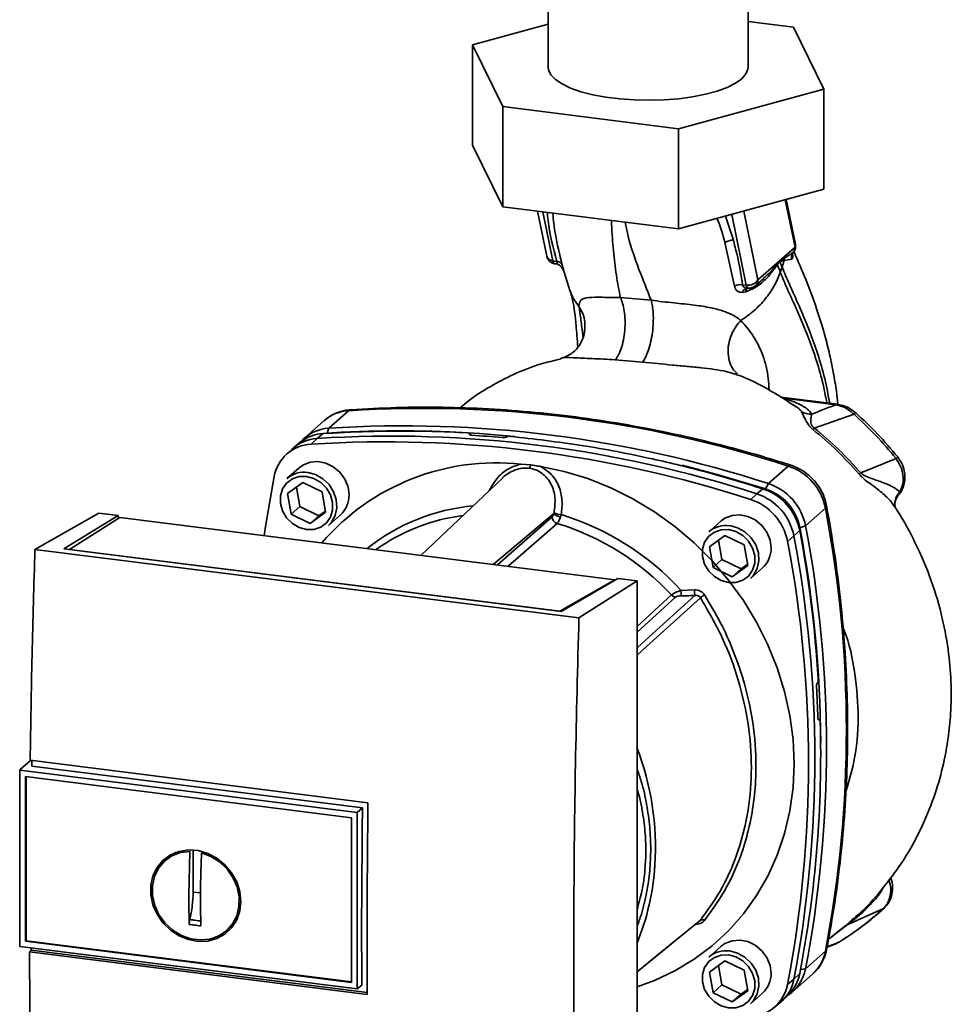
# Paper-space layout 'Blatt1' of a CAD drawing. Units: millimetres. Extents: x 0 to 6300, y 0 to 4455.
# Drawn here: x 4859 to 5008, y 2224 to 2382 of the extents above; entities that cross this region are included whole.
import ezdxf

# ---------------------------------------------------------------- set-up
doc = ezdxf.new("R2010")
doc.units = ezdxf.units.MM

psp = doc.layouts.new('Blatt1')

# ---------------------------------------------------------------- linework, layer by layer
at = {"color": 7, "linetype": 'Continuous', "lineweight": 35, "ltscale": 15}
for p, q in [((4943.59, 2387.43), (4943.59, 2374.23)), ((4975.59, 2374.23), (4975.59, 2387.43)), ((4931.5, 2377.77), (4943.59, 2381.07)), ((4975.59, 2381.48), (4982.82, 2380.57)), ((4982.82, 2380.57), (4987.67, 2370.69)), ((4936.35, 2367.89), (4931.5, 2377.77)), ((4931.5, 2377.77), (4931.5, 2361.74)), ((4987.67, 2370.69), (4964.43, 2364.36)), ((4987.67, 2370.69), (4987.67, 2354.67)), ((4964.43, 2364.36), (4936.35, 2367.89)), ((4936.35, 2367.89), (4936.35, 2351.87)), ((4964.43, 2364.36), (4964.43, 2348.33)), ((4936.35, 2351.87), (4931.5, 2361.74)), ((4987.67, 2354.67), (4964.43, 2348.33)), ((4981.51, 2352.99), (4983.08, 2345.41)), ((4983.14, 2345.9), (4981.67, 2353.03)), ((4964.43, 2348.33), (4936.35, 2351.87)), ((4941.92, 2351.16), (4943.41, 2343.96)), ((4942.76, 2351.06), (4944.38, 2343.24)), ((4972.96, 2350.65), (4975.29, 2339.35)), ((4977.15, 2340.19), (4974.88, 2351.18)), ((4973.22, 2346.53), (4971.96, 2350.38)), ((4971.88, 2346.16), (4973.4, 2339.2)), ((4983.08, 2345.41), (4977.15, 2340.19)), ((4982.88, 2344.72), (4982.83, 2344.65)), ((4944.38, 2343.24), (4944.98, 2343.15)), ((4944.66, 2342.78), (4944.83, 2342.75)), ((4980.26, 2342.63), (4980.68, 2343.08)), ((4980.68, 2343.2), (4981.38, 2343.67)), ((4980.68, 2343.2), (4980.68, 2343.08)), ((4981.38, 2343.67), (4981.32, 2343.28)), ((4981.32, 2343.28), (4982.54, 2343.49)), ((4945.82, 2342.15), (4945.9, 2342.02)), ((4945.92, 2341.96), (4945.9, 2342.02)), ((4945.92, 2341.96), (4946, 2341.79)), ((4945.97, 2342.11), (4947.1, 2338.48)), ((4980.73, 2341.4), (4981.02, 2342.22)), ((4975.29, 2339.35), (4974.69, 2339.41)), ((4976.74, 2339.24), (4978.08, 2340.42)), ((4978.05, 2340.45), (4977.95, 2340.35)), ((4974.65, 2338.18), (4975.19, 2338.27)), ((4960.06, 2336.93), (4955.17, 2337.36)), ((4954.35, 2327.41), (4958.72, 2327.05)), ((4989.79, 2320.31), (4980.79, 2321.44)), ((4989.6, 2320.23), (4981.29, 2321.28)), ((4911.71, 2319.27), (4908.53, 2316.47)), ((4982.75, 2320.26), (4983.37, 2319.86)), ((4907.83, 2317.69), (4904.65, 2314.88)), ((4992.51, 2318.71), (4986.16, 2316.5)), ((4908.53, 2316.47), (4908.3, 2315.69)), ((4903.98, 2314.22), (4902.97, 2313.4)), ((4906.67, 2314.83), (4905.71, 2313.93)), ((4907.65, 2315.64), (4906.67, 2314.83)), ((4931.08, 2315.53), (4931.1, 2315.54)), ((4931.1, 2315.43), (4931.08, 2315.53)), ((4931.1, 2315.54), (4931.13, 2315.41)), ((4931.17, 2315.4), (4931.12, 2315.6)), ((4936.95, 2315.08), (4936.93, 2315.06)), ((4902.62, 2313.09), (4901.69, 2312.2)), ((4999.23, 2311.63), (4993.58, 2309.32)), ((4903.81, 2310.14), (4901.86, 2308.42)), ((4939.27, 2310.73), (4940.85, 2310.6)), ((4978.82, 2307.61), (4982, 2310.42)), ((4936.29, 2308.49), (4923.31, 2296.15)), ((4901.94, 2306.01), (4904.42, 2307.8)), ((4903.39, 2307.06), (4903.93, 2303.97)), ((4904.42, 2307.8), (4907.47, 2306.32)), ((4976.97, 2305.97), (4977.93, 2306.79)), ((4978.37, 2306.78), (4978.82, 2307.61)), ((4902.52, 2302.72), (4901.94, 2306.01)), ((4907.47, 2306.32), (4908.04, 2303.03)), ((4975.99, 2305.07), (4976.97, 2305.97)), ((4999.58, 2305.78), (4999.86, 2306.3)), ((4903.93, 2303.97), (4902.52, 2302.72)), ((4903.93, 2303.97), (4906.98, 2302.48)), ((4906.98, 2302.48), (4908.01, 2303.22)), ((4984.76, 2300.88), (4987.94, 2303.69)), ((4999.08, 2303.79), (4999.09, 2303.78)), ((4861.57, 2297.1), (4871.76, 2302.91)), ((4866.2, 2297.16), (4874.85, 2302.52)), ((4875.15, 2302.22), (4867.1, 2297.09)), ((4874.85, 2302.52), (4871.76, 2302.91)), ((4874.85, 2302.52), (4874.85, 2302.03)), ((4954.29, 2292.25), (4875.15, 2302.22)), ((4905.57, 2301.23), (4902.52, 2302.72)), ((4908.04, 2303.03), (4905.57, 2301.23)), ((4906.98, 2302.48), (4905.57, 2301.23)), ((4908.48, 2300.92), (4910.42, 2302.64)), ((4934.82, 2294.7), (4944.52, 2302.82)), ((4935.5, 2294.62), (4944.25, 2302.28)), ((4971.27, 2301.64), (4969.33, 2299.92)), ((4945.03, 2301.25), (4937.21, 2294.4)), ((4983.83, 2300.1), (4982.9, 2299.25)), ((4984.76, 2300.88), (4983.87, 2300.53)), ((4969.41, 2297.51), (4971.88, 2299.3)), ((4970.86, 2298.56), (4971.4, 2295.47)), ((4971.88, 2299.3), (4974.93, 2297.82)), ((4982.9, 2299.25), (4981.88, 2298.38)), ((4948.53, 2286.15), (4861.57, 2297.1)), ((4945.67, 2287.15), (4866.2, 2297.16)), ((4867.1, 2297.09), (4945.46, 2287.22)), ((4867.1, 2297.09), (4867.1, 2297.05)), ((4969.98, 2294.22), (4969.41, 2297.51)), ((4974.93, 2297.82), (4975.51, 2294.53)), ((4971.4, 2295.47), (4969.98, 2294.22)), ((4971.4, 2295.47), (4974.45, 2293.98)), ((4973.03, 2292.73), (4969.98, 2294.22)), ((4975.51, 2294.53), (4973.03, 2292.73)), ((4974.45, 2293.98), (4973.03, 2292.73)), ((4974.45, 2293.98), (4975.47, 2294.72)), ((4975.94, 2292.42), (4977.89, 2294.14)), ((4945.46, 2287.22), (4954.29, 2292.25)), ((4954.73, 2292.45), (4945.67, 2287.15)), ((4954.29, 2292.25), (4954.29, 2292.19)), ((4957.82, 2292.06), (4954.73, 2292.45)), ((4948.53, 2286.15), (4957.82, 2292.06)), ((4957.82, 2190.24), (4957.82, 2292.06)), ((4964.85, 2290.55), (4967, 2290.62)), ((4957.82, 2284.79), (4963.34, 2289.81)), ((4957.82, 2283.87), (4963.98, 2289.47)), ((4945.46, 2287.18), (4945.46, 2287.22)), ((4986.64, 2275.76), (4986.66, 2275.77)), ((4986.97, 2269.86), (4986.81, 2269.86)), ((4986.83, 2269.84), (4986.93, 2269.85)), ((4986.91, 2269.83), (4986.84, 2269.83)), ((4986.93, 2269.85), (4986.91, 2269.83)), ((4860.88, 2263.36), (4859.23, 2261.91)), ((4860.81, 2263.37), (4914.81, 2256.57)), ((4913.93, 2255.8), (4861.07, 2262.46)), ((4859.13, 2261.81), (4859.23, 2261.91)), ((4859.13, 2261.81), (4913.07, 2255.01)), ((4859.13, 2261.81), (4859.13, 2233.61)), ((4860.06, 2260.76), (4912.15, 2254.2)), ((4860.06, 2234.43), (4860.06, 2260.76)), ((4860.17, 2234.53), (4860.17, 2260.74)), ((4913.08, 2255.01), (4913.93, 2255.8)), ((4913.08, 2255.01), (4913.08, 2226.82)), ((4912.15, 2254.19), (4912.15, 2227.87)), ((4883.31, 2248.11), (4882.51, 2247.45)), ((4883.33, 2248.07), (4884.14, 2248.51)), ((4886.16, 2241.69), (4886.34, 2248.81)), ((4886.34, 2248.81), (4886.46, 2248.91)), ((4886.87, 2242.31), (4886.87, 2249.03)), ((4888.36, 2248.7), (4888.21, 2248.57)), ((4888.04, 2242.17), (4886.87, 2242.31)), ((4997.14, 2239.6), (4991.41, 2237.05)), ((4894.02, 2238.33), (4893.08, 2237.03)), ((4992.13, 2237.76), (4991.98, 2237.62)), ((4892.36, 2236.28), (4893.11, 2237)), ((4988.43, 2234.76), (4991.41, 2237.05)), ((4991.17, 2236.93), (4989.79, 2235.89)), ((4860.17, 2234.53), (4860.06, 2234.43)), ((4912.15, 2227.87), (4860.06, 2234.43)), ((4912.15, 2227.98), (4860.17, 2234.53)), ((4988.19, 2233.49), (4989.65, 2234.05)), ((4988.21, 2233.56), (4990.14, 2234.31)), ((4989.5, 2233.99), (4990.04, 2234.28)), ((4990.14, 2234.31), (4990.29, 2234.42)), ((4990.22, 2234.37), (4990.29, 2234.41)), ((4913.08, 2226.82), (4859.13, 2233.61)), ((4860.69, 2232.75), (4860.96, 2233)), ((4914.69, 2225.95), (4860.69, 2232.75)), ((4860.96, 2233), (4860.96, 2233.38)), ((4860.96, 2233), (4914.69, 2226.23)), ((4971.27, 2233.64), (4969.33, 2231.92)), ((4987.94, 2232.84), (4984.76, 2230.03)), ((4969.41, 2229.51), (4971.88, 2231.3)), ((4971.88, 2231.3), (4974.93, 2229.82)), ((4969.98, 2226.22), (4969.41, 2229.51)), ((4970.86, 2230.56), (4971.4, 2227.47)), ((4974.93, 2229.82), (4975.51, 2226.53)), ((4982.9, 2228.4), (4983.83, 2229.27)), ((4983.95, 2229.9), (4984.76, 2230.03)), ((4981.88, 2227.55), (4982.9, 2228.4)), ((4982.7, 2226.38), (4985.88, 2229.19)), ((4913.82, 2227.44), (4913.08, 2226.82)), ((4971.4, 2227.47), (4969.98, 2226.22)), ((4973.03, 2224.73), (4969.98, 2226.22)), ((4971.4, 2227.47), (4974.45, 2225.98)), ((4975.51, 2226.53), (4973.03, 2224.73)), ((4974.45, 2225.98), (4975.47, 2226.72)), ((4975.94, 2224.42), (4977.89, 2226.14)), ((4974.45, 2225.98), (4973.03, 2224.73)), ((4979.67, 2223.78), (4980.67, 2224.6)), ((4981.02, 2224.9), (4981.96, 2225.8))]:
    psp.add_line(p, q, dxfattribs=at)
at = {"color": 7, "linetype": 'Continuous', "lineweight": 35, "ltscale": 15, "flags": 128}
for points in [[(4975.59, 2374.23), (4975.55, 2373.9), (4975.23, 2373.11), (4974.55, 2372.35), (4973.54, 2371.62), (4972.22, 2370.96), (4970.62, 2370.37), (4968.76, 2369.86), (4966.71, 2369.46), (4964.49, 2369.16), (4962.17, 2368.97), (4959.79, 2368.9), (4957.4, 2368.95), (4955.06, 2369.12), (4952.83, 2369.4), (4950.74, 2369.79), (4948.85, 2370.28), (4947.2, 2370.85), (4945.83, 2371.51), (4944.77, 2372.22), (4944.03, 2372.98), (4943.65, 2373.77), (4943.59, 2374.23)], [(4945.83, 2342.13), (4945.81, 2342.17), (4945.7, 2342.3)], [(4946, 2341.79), (4945.92, 2341.99), (4945.83, 2342.13)], [(4975.6, 2338.88), (4975.55, 2338.89), (4975.49, 2338.92), (4975.44, 2338.97), (4975.4, 2339.04), (4975.36, 2339.13), (4975.32, 2339.23), (4975.29, 2339.35)], [(4975.66, 2338.88), (4975.6, 2338.88), (4975.6, 2338.88)], [(4912.04, 2319.42), (4911.93, 2319.4), (4911.71, 2319.27)], [(4989.6, 2320.23), (4989.71, 2320.3), (4989.79, 2320.31)], [(4911.79, 2305.8), (4911.62, 2307.09), (4911.11, 2308.33), (4910.31, 2309.43), (4909.27, 2310.3), (4908.07, 2310.88), (4906.79, 2311.13), (4905.55, 2311.03), (4904.42, 2310.58), (4903.81, 2310.14)], [(4942.42, 2310.34), (4946.2, 2309.55), (4949.94, 2308.42), (4953.61, 2306.96), (4957.17, 2305.19), (4960.6, 2303.12), (4963.87, 2300.76), (4966.95, 2298.14), (4969.82, 2295.27), (4972.45, 2292.18), (4974.83, 2288.9), (4976.93, 2285.45), (4978.73, 2281.86), (4980.23, 2278.15), (4981.41, 2274.37), (4982.26, 2270.53), (4982.77, 2266.68), (4982.94, 2262.84), (4982.77, 2259.04), (4982.26, 2255.31), (4981.41, 2251.69), (4980.23, 2248.2), (4978.73, 2244.87), (4976.93, 2241.74), (4974.83, 2238.81), (4972.45, 2236.13), (4969.82, 2233.71), (4966.95, 2231.56), (4963.87, 2229.72), (4960.6, 2228.18), (4957.82, 2227.18)], [(4965.03, 2310.54), (4970.64, 2309.08), (4978.37, 2306.78)], [(4982, 2310.42), (4982.2, 2310.55), (4982.37, 2310.57), (4982.39, 2310.56)], [(4898.23, 2299.31), (4898.49, 2301.09), (4899.81, 2308.73)], [(4904.99, 2308.76), (4906.18, 2308.44), (4907.27, 2307.8), (4908.17, 2306.9), (4908.82, 2305.8), (4909.16, 2304.6), (4909.16, 2303.39), (4908.82, 2302.27), (4908.17, 2301.34), (4907.27, 2300.66), (4906.18, 2300.3), (4904.99, 2300.28), (4903.81, 2300.6), (4902.72, 2301.24), (4901.81, 2302.14), (4901.16, 2303.24), (4900.83, 2304.44), (4900.83, 2305.65), (4901.16, 2306.76), (4901.81, 2307.7), (4902.72, 2308.37), (4903.81, 2308.74), (4904.99, 2308.76)], [(4905.17, 2309.39), (4906.43, 2309.05), (4907.6, 2308.4), (4908.59, 2307.46), (4909.32, 2306.32), (4909.75, 2305.06), (4909.84, 2303.76), (4909.58, 2302.54), (4908.99, 2301.47), (4908.48, 2300.92)], [(4988.13, 2304.05), (4988.14, 2304.03), (4988.09, 2303.87), (4987.94, 2303.69)], [(4979.26, 2297.3), (4979.08, 2298.59), (4978.58, 2299.83), (4977.77, 2300.93), (4976.73, 2301.8), (4975.53, 2302.38), (4974.26, 2302.63), (4973.01, 2302.53), (4971.88, 2302.08), (4971.27, 2301.64)], [(4972.46, 2300.26), (4973.64, 2299.94), (4974.73, 2299.3), (4975.64, 2298.4), (4976.29, 2297.3), (4976.63, 2296.1), (4976.63, 2294.89), (4976.29, 2293.77), (4975.64, 2292.84), (4974.73, 2292.16), (4973.64, 2291.8), (4972.46, 2291.78), (4971.27, 2292.1), (4970.18, 2292.74), (4969.28, 2293.64), (4968.63, 2294.74), (4968.29, 2295.94), (4968.29, 2297.15), (4968.63, 2298.26), (4969.28, 2299.2), (4970.18, 2299.87), (4971.27, 2300.24), (4972.46, 2300.26)], [(4972.64, 2300.89), (4973.9, 2300.55), (4975.07, 2299.9), (4976.05, 2298.96), (4976.79, 2297.82), (4977.22, 2296.56), (4977.3, 2295.26), (4977.04, 2294.04), (4976.46, 2292.97), (4975.94, 2292.42)], [(4957.82, 2281.37), (4960.36, 2283.67), (4967.06, 2289.72)], [(4967.95, 2289.37), (4959.35, 2281.59), (4957.82, 2280.21)], [(4913.82, 2227.44), (4913.81, 2230.96), (4913.8, 2234.49), (4913.8, 2238.03), (4913.81, 2241.57), (4913.83, 2245.12), (4913.86, 2248.67), (4913.89, 2252.23), (4913.93, 2255.8)], [(4894.48, 2240.82), (4894.31, 2239.28), (4893.82, 2237.85), (4893.01, 2236.61), (4891.94, 2235.6), (4890.65, 2234.88), (4889.2, 2234.48), (4887.66, 2234.42), (4886.11, 2234.7), (4884.6, 2235.31), (4883.23, 2236.22), (4882.04, 2237.39), (4881.09, 2238.76), (4880.44, 2240.27), (4880.1, 2241.84), (4880.1, 2243.42), (4880.44, 2244.91), (4881.09, 2246.25), (4882.04, 2247.38), (4883.23, 2248.25), (4884.6, 2248.81), (4886.11, 2249.05), (4887.66, 2248.93), (4889.2, 2248.49), (4890.65, 2247.72), (4891.94, 2246.68), (4893.01, 2245.4), (4893.82, 2243.95), (4894.31, 2242.4), (4894.48, 2240.82)], [(4888.21, 2248.57), (4889.71, 2248), (4891.09, 2247.12), (4892.29, 2245.98), (4893.23, 2244.62), (4893.88, 2243.12), (4894.21, 2241.55), (4894.19, 2239.99), (4893.83, 2238.52), (4893.15, 2237.21), (4892.17, 2236.11), (4890.96, 2235.3), (4889.56, 2234.8), (4888.05, 2234.65), (4886.5, 2234.84), (4884.99, 2235.38), (4883.59, 2236.23), (4882.37, 2237.35), (4881.4, 2238.69), (4880.72, 2240.17), (4880.36, 2241.74), (4880.34, 2243.3), (4880.66, 2244.79), (4881.31, 2246.12), (4882.26, 2247.24), (4883.45, 2248.08), (4884.84, 2248.61), (4886.34, 2248.81)], [(4997.14, 2239.6), (4997.28, 2239.68), (4997.32, 2239.72)], [(4957.82, 2229.56), (4961.19, 2232.3), (4967.95, 2237.8)], [(4957.82, 2229.55), (4959.35, 2230.79), (4967.72, 2237.61)], [(4979.26, 2229.3), (4979.08, 2230.59), (4978.58, 2231.83), (4977.77, 2232.93), (4976.73, 2233.8), (4975.53, 2234.38), (4974.26, 2234.63), (4973.01, 2234.53), (4971.88, 2234.08), (4971.27, 2233.64)], [(4972.64, 2232.89), (4973.9, 2232.55), (4975.07, 2231.9), (4976.05, 2230.96), (4976.79, 2229.82), (4977.22, 2228.56), (4977.3, 2227.26), (4977.04, 2226.04), (4976.46, 2224.97), (4975.94, 2224.42)], [(4987.94, 2232.84), (4988.09, 2233.04), (4988.13, 2233.14)], [(4972.46, 2232.26), (4973.64, 2231.94), (4974.73, 2231.3), (4975.64, 2230.4), (4976.29, 2229.3), (4976.63, 2228.1), (4976.63, 2226.89), (4976.29, 2225.77), (4975.64, 2224.84), (4974.73, 2224.16), (4973.64, 2223.8), (4972.46, 2223.78), (4971.27, 2224.1), (4970.18, 2224.74), (4969.28, 2225.64), (4968.63, 2226.74), (4968.29, 2227.94), (4968.29, 2229.15), (4968.63, 2230.26), (4969.28, 2231.2), (4970.18, 2231.87), (4971.27, 2232.24), (4972.46, 2232.26)]]:
    psp.add_lwpolyline(points, dxfattribs=at)
at = {"color": 7, "linetype": 'Continuous', "lineweight": 35, "ltscale": 225}
for centre, radius, start, end in [((4973.1, 2344.33), 2.2, 86.7483, 123.5908), ((4981.67, 2345.59), 1.5, 322.3014, 11.6813), ((4982.4, 2345.75), 0.758, 333.555, 10.8462), ((4944.88, 2344.26), 1.5, 191.7419, 261.5864), ((4944.92, 2343.25), 0.542, 181.2877, 241.7657), ((4944.97, 2342.08), 1.07, 33.0031, 89.6457), ((4981.58, 2342.69), 1.32, 175.5656, 182.5353), ((4974.36, 2337.34), 2.09, 81.0075, 117.5096), ((4975.57, 2341.19), 1.87, 261.3869, 327.6348), ((4975.58, 2337.93), 0.959, 85.2148, 164.6038), ((4975.75, 2340.37), 1.5, 265.8909, 311.3658), ((4912.1, 2312.8), 6.49, 93.3989, 131.0595), ((4923.64, 2130.55), 189.1, 72.0219, 93.6166), ((4993, 2318.37), 0.594, 111.0533, 145.7637), ((4908.89, 2310.06), 6.42, 93.2271, 138.8495), ((4919.77, 2135.95), 180.1, 86.4895, 93.857), ((4920.38, 2135.07), 180.95, 84.3399, 93.8355), ((4920.46, 2127.75), 189.1, 72.0219, 93.6166), ((4907.05, 2308.38), 6.46, 93.3349, 133.197), ((4908.04, 2309.19), 6.46, 93.4176, 128.9362), ((4917.63, 2125.25), 189.05, 72.0219, 93.6166), ((4918.6, 2126.11), 189.1, 72.0219, 93.6166), ((4919.15, 2130.07), 185.69, 84.7062, 86.2231), ((4906.06, 2307.58), 6.36, 93.1936, 169.6256), ((4998.38, 2312.82), 1.47, 305.6454, 319.4716), ((4935.33, 2274.12), 36.82, 83.8607, 139.2646), ((4939.71, 2310.83), 1.16, 319.7911, 348.6058), ((4979.23, 2301.99), 8.87, 11.0352, 71.7841), ((4904.58, 2305.27), 4.16, 81.7953, 130.7075), ((5055.08, 2238.92), 93.48, 131.1461, 131.3412), ((4975.17, 2298.41), 8.82, 11.0352, 71.7841), ((4975.79, 2298.96), 8.23, 11.0352, 71.7841), ((4976.05, 2299.18), 8.87, 11.0352, 71.7841), ((4907.63, 2305.73), 4.16, 312.1118, 1.0239), ((4973.23, 2296.7), 8.82, 11.0352, 71.7841), ((4974.19, 2297.55), 8.87, 11.0352, 71.7841), ((4934.52, 2272.37), 31.82, 95.1925, 128.6095), ((4802.52, 2268.26), 188.77, 349.1837, 10.8163), ((4933.97, 2271.86), 30.91, 97.3732, 125.3721), ((4945.36, 2302.31), 1.11, 181.6047, 252.6186), ((4945.82, 2304.23), 1.92, 227.186, 263.5585), ((4946.01, 2305.96), 3.33, 244.1388, 264.7491), ((4933.26, 2261.75), 42.75, 42.3635, 73.0836), ((4932.84, 2261.39), 41.69, 42.9829, 73.0039), ((4972.04, 2296.77), 4.16, 81.7953, 130.7075), ((4789.28, 2263.75), 197.92, 3.6657, 10.5839), ((4792.33, 2264.6), 194.88, 0.4715, 10.626), ((4799.01, 2265.46), 189.1, 349.2026, 10.7974), ((4797.48, 2263.82), 188.77, 349.1837, 10.8163), ((4975.1, 2297.23), 4.16, 312.1118, 1.0239), ((4796.51, 2262.97), 188.73, 349.1837, 10.8163), ((4975.55, 2290.73), 8.55, 180.7519, 186.7862), ((4964.13, 2290.54), 1.08, 222.9083, 261.9255), ((4975.68, 2290.68), 10.83, 180.6985, 185.3866), ((4986.03, 2262.36), 32.51, 122.3718, 123.7957), ((4794.6, 2263.87), 192.24, 1.8739, 3.3561), ((4803.92, 2264.17), 183.26, 349.0204, 1.6716), ((4915.46, 2249.33), 45.31, 356.5447, 20.8043), ((4921.3, 2249.11), 39.47, 337.6993, 356.3503), ((4968.27, 2237.21), 0.671, 58.1255, 118.6889), ((4991.61, 2236.37), 0.713, 106.5918, 128.2448), ((4972.04, 2228.77), 4.16, 81.7953, 130.7075), ((4981.56, 2234.03), 6.49, 311.7598, 349.4203), ((4975.1, 2229.23), 4.16, 312.1118, 1.0239), ((4977.48, 2230.46), 6.46, 313.8875, 349.4016), ((4978.43, 2231.2), 6.44, 304.0379, 349.5239), ((4976.57, 2229.56), 6.44, 309.5569, 349.5496), ((4975.63, 2228.7), 6.36, 273.1936, 349.6256)]:
    psp.add_arc(centre, radius, start, end, dxfattribs=at)
at = {"color": 7, "linetype": 'Continuous', "lineweight": 35, "ltscale": 15}
for points, knots in [([(4943.46, 2350.97), (4943.5, 2350.54), (4943.73, 2347.98), (4944.41, 2345.34), (4944.98, 2343.15)], [0, 0, 0, 0, 0.169437, 1, 1, 1, 1]), ([(4945.87, 2342.66), (4945.45, 2344.28), (4944.74, 2347.03), (4944.46, 2349.74), (4944.35, 2350.86)], [0, 0, 0, 0, 0.586366, 1, 1, 1, 1]), ([(4955.17, 2337.36), (4954.94, 2338.53), (4954.47, 2340.9), (4954.04, 2344.83), (4953.8, 2347.74), (4953.75, 2349.49), (4953.75, 2349.67)], [0, 0, 0, 0, 0.317674, 0.63917, 0.961622, 1, 1, 1, 1]), ([(4960.06, 2336.93), (4959.42, 2338.55), (4958.13, 2341.81), (4956.63, 2345.98), (4956.04, 2348.73), (4955.9, 2349.4)], [0, 0, 0, 0, 0.428286, 0.861311, 1, 1, 1, 1]), ([(4970.63, 2350.02), (4970.64, 2350), (4971.15, 2348.71), (4971.52, 2347.43), (4971.88, 2346.16)], [0, 0, 0, 0, 0.010552, 1, 1, 1, 1]), ([(4974.69, 2339.41), (4974.49, 2340.73), (4974.14, 2343.09), (4973.5, 2345.48), (4973.22, 2346.53)], [0, 0, 0, 0, 0.559976, 1, 1, 1, 1]), ([(4981.38, 2343.67), (4981.47, 2343.72), (4981.73, 2343.88), (4982.23, 2344.2), (4982.6, 2344.48), (4982.83, 2344.65)], [0, 0, 0, 0, 0.176506, 0.500252, 1, 1, 1, 1]), ([(4982.83, 2344.65), (4982.77, 2344.56), (4982.66, 2344.4), (4982.55, 2344.1), (4982.51, 2343.8), (4982.53, 2343.59), (4982.54, 2343.49)], [0, 0, 0, 0, 0.247289, 0.499999, 0.752709, 1, 1, 1, 1]), ([(4982.54, 2343.49), (4982.58, 2343.52), (4982.66, 2343.58), (4982.71, 2343.86), (4982.72, 2344.15), (4982.68, 2344.36), (4982.68, 2344.4)], [0, 0, 0, 0, 0.312414, 0.617158, 0.917406, 1, 1, 1, 1]), ([(4989.91, 2320.35), (4989.84, 2321.03), (4989.66, 2322.76), (4989.2, 2325.54), (4988.55, 2328.64), (4987.67, 2332.04), (4986.46, 2335.9), (4984.82, 2340.26), (4983.58, 2343.18), (4982.94, 2344.67)], [0, 0, 0, 0, 0.071383, 0.18275, 0.30767, 0.425886, 0.587974, 0.788402, 1, 1, 1, 1]), ([(4943.43, 2343.96), (4943.46, 2343.86), (4943.52, 2343.63), (4943.86, 2343.36), (4944.21, 2343.28), (4944.38, 2343.24)], [0, 0, 0, 0, 0.284284, 0.642142, 1, 1, 1, 1]), ([(4944.92, 2342.76), (4944.91, 2342.75), (4944.89, 2342.74), (4944.86, 2342.75), (4944.84, 2342.76)], [0, 0, 0, 0, 0.353193, 1, 1, 1, 1]), ([(4944.98, 2343.15), (4945, 2343.11), (4945.02, 2343.03), (4945.04, 2342.89), (4945.02, 2342.78), (4944.95, 2342.76), (4944.92, 2342.76)], [0, 0, 0, 0, 0.169653, 0.340093, 0.694841, 1, 1, 1, 1]), ([(4944.93, 2342.75), (4945.07, 2342.7), (4945.36, 2342.6), (4945.58, 2342.41), (4945.69, 2342.31)], [0, 0, 0, 0, 0.458724, 1, 1, 1, 1]), ([(4946, 2341.79), (4946.02, 2341.78), (4946.05, 2341.76), (4946.05, 2341.91), (4946, 2342.2), (4945.91, 2342.51), (4945.87, 2342.66)], [0, 0, 0, 0, 0.24535, 0.494527, 0.746818, 1, 1, 1, 1]), ([(4975.19, 2338.27), (4975.75, 2338.5), (4976.85, 2338.96), (4978.25, 2340.09), (4979.22, 2341.17), (4979.85, 2342.1), (4980.12, 2342.46), (4980.26, 2342.63)], [0, 0, 0, 0, 0.251105, 0.501036, 0.749925, 0.874582, 1, 1, 1, 1]), ([(4980.26, 2342.79), (4979.9, 2342.33), (4979.27, 2341.54), (4978.41, 2340.77), (4978.05, 2340.45)], [0, 0, 0, 0, 0.580796, 1, 1, 1, 1]), ([(4980.68, 2343.2), (4980.61, 2343.13), (4980.47, 2342.99), (4980.33, 2342.85), (4980.26, 2342.79)], [0, 0, 0, 0, 0.560077, 1, 1, 1, 1]), ([(4980.26, 2342.63), (4980.35, 2342.4), (4980.51, 2341.99), (4980.67, 2341.58), (4980.73, 2341.4)], [0, 0, 0, 0, 0.557981, 1, 1, 1, 1]), ([(4980.68, 2343.08), (4980.8, 2343.15), (4981.03, 2343.28), (4981.22, 2343.28), (4981.32, 2343.28)], [0, 0, 0, 0, 0.495614, 1, 1, 1, 1]), ([(4981.02, 2342.22), (4980.95, 2342.38), (4980.84, 2342.67), (4980.73, 2342.96), (4980.68, 2343.08)], [0, 0, 0, 0, 0.561479, 1, 1, 1, 1]), ([(4981.32, 2343.28), (4981.28, 2343.1), (4981.19, 2342.75), (4981.07, 2342.4), (4981.02, 2342.22)], [0, 0, 0, 0, 0.499152, 1, 1, 1, 1]), ([(4974.43, 2333.69), (4975.16, 2334.21), (4976.61, 2335.24), (4978.38, 2337.14), (4979.84, 2339.19), (4980.44, 2340.67), (4980.73, 2341.4)], [0, 0, 0, 0, 0.250676, 0.499744, 0.749997, 1, 1, 1, 1]), ([(4980.73, 2341.4), (4981.1, 2340.51), (4981.91, 2338.56), (4983.49, 2335.18), (4985.04, 2331.51), (4986.41, 2327.69), (4987.47, 2324.15), (4987.95, 2321.64), (4988.17, 2320.51)], [0, 0, 0, 0, 0.154333, 0.3368651, 0.5396951, 0.7004613, 0.8657964, 1, 1, 1, 1]), ([(4981.02, 2342.22), (4981.39, 2341.32), (4982.21, 2339.36), (4983.8, 2335.93), (4985.36, 2332.21), (4986.75, 2328.32), (4987.87, 2324.54), (4988.38, 2321.79), (4988.63, 2320.45)], [0, 0, 0, 0, 0.150261, 0.32836, 0.526782, 0.68447, 0.847059, 1, 1, 1, 1]), ([(4975.66, 2338.88), (4975.53, 2338.89), (4975.28, 2338.9), (4974.97, 2339), (4974.78, 2339.14), (4974.7, 2339.29), (4974.69, 2339.37), (4974.69, 2339.41)], [0, 0, 0, 0, 0.2776797, 0.535592, 0.7727706, 0.886415, 1, 1, 1, 1]), ([(4977.15, 2340.19), (4977.13, 2340.03), (4977.1, 2339.7), (4976.92, 2339.38), (4976.76, 2339.27), (4976.73, 2339.26)], [0, 0, 0, 0, 0.454176, 0.908351, 1, 1, 1, 1]), ([(4947.13, 2338.39), (4947.27, 2337.94), (4947.54, 2337.05), (4947.84, 2335.19), (4948.12, 2332.76), (4948.26, 2330.66), (4948.34, 2329.44)], [0, 0, 0, 0, 0.243202, 0.483802, 0.702663, 1, 1, 1, 1]), ([(4948.54, 2335.95), (4948.02, 2336.64), (4947.42, 2337.43), (4947.17, 2338.37), (4947.14, 2338.49)], [0, 0, 0, 0, 0.864344, 1, 1, 1, 1]), ([(4973.4, 2339.2), (4973.43, 2339.04), (4973.51, 2338.73), (4973.8, 2338.42), (4974.19, 2338.22), (4974.5, 2338.19), (4974.65, 2338.18)], [0, 0, 0, 0, 0.253081, 0.50549, 0.754394, 1, 1, 1, 1]), ([(4975.64, 2338.92), (4975.58, 2338.89), (4975.43, 2338.83), (4975.27, 2338.61), (4975.22, 2338.38), (4975.19, 2338.27)], [0, 0, 0, 0, 0.284235, 0.649798, 1, 1, 1, 1]), ([(4955.17, 2337.36), (4954.16, 2337.37), (4952.09, 2337.41), (4949.93, 2337.41), (4948.64, 2337.07), (4948.57, 2336.33), (4948.54, 2335.95)], [0, 0, 0, 0, 0.2292, 0.469491, 0.725763, 1, 1, 1, 1]), ([(4955.17, 2337.36), (4955.3, 2337.06), (4955.56, 2336.43), (4955.81, 2335.19), (4955.94, 2333.72), (4955.9, 2332.12), (4955.68, 2330.57), (4955.32, 2329.21), (4954.86, 2328.13), (4954.51, 2327.64), (4954.35, 2327.41)], [0, 0, 0, 0, 0.111605, 0.233945, 0.364659, 0.5, 0.635341, 0.766055, 0.888395, 1, 1, 1, 1]), ([(4960.06, 2336.93), (4960.14, 2336.63), (4960.3, 2336.01), (4960.43, 2334.78), (4960.44, 2333.33), (4960.3, 2331.75), (4960.01, 2330.21), (4959.63, 2328.86), (4959.19, 2327.78), (4958.87, 2327.29), (4958.72, 2327.05)], [0, 0, 0, 0, 0.1117276, 0.2340998, 0.3647615, 0.5, 0.6352385, 0.7659002, 0.8882724, 1, 1, 1, 1]), ([(4974.43, 2333.69), (4974.43, 2333.69), (4974.42, 2333.7), (4974.41, 2333.71), (4974.36, 2333.75), (4974.16, 2333.91), (4973.71, 2334.23), (4972.86, 2334.72), (4971.53, 2335.27), (4969.58, 2335.78), (4966.92, 2336.19), (4964.22, 2336.45), (4961.86, 2336.7), (4960.67, 2336.85), (4960.06, 2336.93)], [0, 0, 0, 0, 0.000162, 0.001487, 0.005208, 0.01933, 0.073905, 0.162163, 0.281295, 0.427614, 0.597407, 0.78772, 0.890976, 1, 1, 1, 1]), ([(4948.54, 2335.95), (4948.75, 2335.58), (4949.21, 2334.79), (4949.54, 2333.45), (4949.48, 2332.53), (4949.45, 2332.09)], [0, 0, 0, 0, 0.318258, 0.667335, 1, 1, 1, 1]), ([(4948.54, 2335.95), (4948.63, 2335.34), (4948.82, 2334.12), (4949.03, 2332.37), (4949.19, 2331.15), (4949.21, 2330.97)], [0, 0, 0, 0, 0.460538, 0.917225, 1, 1, 1, 1]), ([(4974.43, 2333.69), (4974.14, 2333.36), (4973.53, 2332.66), (4972.85, 2331.36), (4972.41, 2329.9), (4972.32, 2328.37), (4972.61, 2326.97), (4973.14, 2325.87), (4973.67, 2325.39), (4973.89, 2325.19)], [0, 0, 0, 0, 0.129678, 0.272113, 0.424532, 0.582482, 0.740431, 0.89285, 1, 1, 1, 1]), ([(4978.92, 2322.56), (4978.89, 2323.19), (4978.8, 2325.18), (4978, 2328.2), (4976.47, 2331.37), (4975.11, 2332.91), (4974.43, 2333.69)], [0, 0, 0, 0, 0.1316, 0.41483, 0.703991, 1, 1, 1, 1]), ([(4949.48, 2332.09), (4949.42, 2331.75), (4949.3, 2331), (4948.59, 2329.56), (4947.33, 2328.24), (4946.16, 2327.81), (4945.56, 2327.6)], [0, 0, 0, 0, 0.209002, 0.450355, 0.720769, 1, 1, 1, 1]), ([(4945.61, 2327.53), (4944.57, 2327.29), (4941.97, 2326.7), (4938.17, 2325.18), (4934.31, 2323.17), (4931.47, 2321.38), (4929.97, 2320.08), (4929.55, 2319.72)], [0, 0, 0, 0, 0.174682, 0.436106, 0.673313, 0.907874, 1, 1, 1, 1]), ([(4945.6, 2327.6), (4945.6, 2327.6), (4945.99, 2327.82), (4947.65, 2327.72), (4950.57, 2327.62), (4953.07, 2327.48), (4954.35, 2327.41)], [0, 0, 0, 0, 0.006801, 0.31899, 0.651378, 1, 1, 1, 1]), ([(4958.72, 2327.05), (4960.29, 2326.89), (4962.62, 2326.64), (4965.81, 2326.37), (4968.08, 2326.14), (4970.18, 2325.89), (4971.94, 2325.59), (4972.88, 2325.31), (4973.28, 2325.19)], [0, 0, 0, 0, 0.318371, 0.472857, 0.621423, 0.76468, 0.9017, 1, 1, 1, 1]), ([(4973.28, 2325.19), (4973.42, 2325.16), (4973.6, 2325.12), (4973.74, 2325.05), (4973.76, 2325.04)], [0, 0, 0, 0, 0.8369171, 1, 1, 1, 1]), ([(4983.35, 2319.84), (4981.99, 2320.72), (4978.9, 2322.7), (4975.67, 2324.39), (4973.77, 2325.04), (4973.76, 2325.05)], [0, 0, 0, 0, 0.441359, 0.99624, 1, 1, 1, 1]), ([(4985.75, 2318.73), (4985.54, 2319), (4985.14, 2319.55), (4983.66, 2320.43), (4982.18, 2320.96), (4981.29, 2321.28)], [0, 0, 0, 0, 0.279543, 0.559963, 1, 1, 1, 1]), ([(4912.04, 2319.42), (4911.7, 2319.39), (4910.86, 2319.3), (4909.58, 2318.86), (4908.48, 2318.27), (4907.96, 2317.76), (4907.8, 2317.61)], [0, 0, 0, 0, 0.214371, 0.536831, 0.856649, 1, 1, 1, 1]), ([(4982.39, 2310.56), (4981.1, 2310.97), (4977.38, 2312.13), (4971.19, 2313.84), (4963.8, 2315.59), (4956.39, 2317.04), (4948.97, 2318.19), (4941.54, 2319.05), (4934.12, 2319.61), (4926.72, 2319.86), (4919.35, 2319.83), (4914.47, 2319.56), (4912.04, 2319.42)], [0, 0, 0, 0, 0.055572, 0.160538, 0.265504, 0.370463, 0.475414, 0.580356, 0.685288, 0.790209, 0.895119, 1, 1, 1, 1]), ([(4983.37, 2319.86), (4983.4, 2319.84), (4983.75, 2319.61), (4983.93, 2319.35), (4984.09, 2319.12)], [0, 0, 0, 0, 0.087688, 1, 1, 1, 1]), ([(4984.09, 2319.12), (4984.27, 2318.78), (4984.54, 2318.26), (4984.99, 2317.35), (4985.43, 2316.73), (4985.76, 2316.44), (4985.93, 2316.28)], [0, 0, 0, 0, 0.483441, 0.732702, 0.863647, 1, 1, 1, 1]), ([(4985.75, 2318.73), (4985.45, 2318.73), (4984.86, 2318.74), (4984.35, 2319), (4984.09, 2319.12)], [0, 0, 0, 0, 0.4999988, 1, 1, 1, 1]), ([(4989.6, 2320.23), (4988.89, 2319.95), (4987.61, 2319.45), (4986.32, 2318.95), (4985.75, 2318.73)], [0, 0, 0, 0, 0.560002, 1, 1, 1, 1]), ([(4992.51, 2318.71), (4992.06, 2319.08), (4991.18, 2319.83), (4990.13, 2320.1), (4989.6, 2320.23)], [0, 0, 0, 0, 0.501387, 1, 1, 1, 1]), ([(4992.79, 2318.93), (4992.39, 2319.24), (4991.49, 2319.94), (4990.4, 2320.17), (4989.79, 2320.31)], [0, 0, 0, 0, 0.438722, 1, 1, 1, 1]), ([(4999.49, 2311.87), (4998.45, 2313.11), (4996.35, 2315.61), (4993.97, 2317.82), (4992.79, 2318.93)], [0, 0, 0, 0, 0.499999, 1, 1, 1, 1]), ([(4986.16, 2316.5), (4986.1, 2316.55), (4985.97, 2316.64), (4985.82, 2316.81), (4985.72, 2316.98), (4985.6, 2317.33), (4985.6, 2318.01), (4985.68, 2318.44), (4985.75, 2318.73)], [0, 0, 0, 0, 0.054087, 0.106698, 0.160831, 0.217939, 0.466594, 1, 1, 1, 1]), ([(4999.23, 2311.63), (4998.18, 2312.88), (4996.08, 2315.38), (4993.7, 2317.6), (4992.51, 2318.71)], [0, 0, 0, 0, 0.499966, 1, 1, 1, 1]), ([(4986.16, 2316.5), (4986.12, 2316.46), (4986.04, 2316.38), (4985.97, 2316.31), (4985.93, 2316.28)], [0, 0, 0, 0, 0.560006, 1, 1, 1, 1]), ([(4985.93, 2316.28), (4987.25, 2315.17), (4989.87, 2312.95), (4992.18, 2310.39), (4993.34, 2309.11)], [0, 0, 0, 0, 0.500182, 1, 1, 1, 1]), ([(4993.58, 2309.32), (4992.42, 2310.6), (4990.11, 2313.16), (4987.48, 2315.39), (4986.16, 2316.5)], [0, 0, 0, 0, 0.499884, 1, 1, 1, 1]), ([(4931.1, 2315.54), (4931.11, 2315.56), (4931.13, 2315.59), (4931.1, 2315.64), (4931.01, 2315.68), (4930.9, 2315.7), (4930.82, 2315.71), (4930.8, 2315.71)], [0, 0, 0, 0, 0.218281, 0.436524, 0.655929, 0.878089, 1, 1, 1, 1]), ([(4931.39, 2315.36), (4931.33, 2315.36), (4931.23, 2315.37), (4931.12, 2315.41), (4931.06, 2315.45), (4931.05, 2315.5), (4931.08, 2315.52), (4931.08, 2315.53)], [0, 0, 0, 0, 0.225668, 0.451403, 0.675272, 0.896057, 1, 1, 1, 1]), ([(4936.93, 2315.06), (4936.9, 2315.05), (4936.84, 2315.02), (4936.7, 2314.98), (4936.54, 2314.96), (4936.4, 2314.96), (4936.31, 2314.97), (4936.29, 2314.97)], [0, 0, 0, 0, 0.220312, 0.440581, 0.661976, 0.885105, 1, 1, 1, 1]), ([(4936.95, 2315.08), (4936.97, 2315.1), (4937.03, 2315.13), (4937.17, 2315.16), (4937.33, 2315.18), (4937.48, 2315.18), (4937.56, 2315.18), (4937.59, 2315.17)], [0, 0, 0, 0, 0.22025, 0.440458, 0.661779, 0.884872, 1, 1, 1, 1]), ([(4937.59, 2315.17), (4941.38, 2314.74), (4948.97, 2313.86), (4959.51, 2311.81), (4969.17, 2309.47), (4975.01, 2307.68), (4977.93, 2306.79)], [0, 0, 0, 0, 0.28071, 0.561135, 0.780941, 1, 1, 1, 1]), ([(4999.23, 2311.63), (4999.5, 2311.21), (5000.04, 2310.38), (5000.39, 2308.95), (5000.38, 2307.52), (5000.03, 2306.71), (4999.86, 2306.3)], [0, 0, 0, 0, 0.2491468, 0.4993559, 0.7499351, 1, 1, 1, 1]), ([(4999.61, 2305.81), (4999.67, 2305.87), (5000.1, 2306.3), (5000.46, 2307.17), (5000.68, 2308.33), (5000.64, 2309.42), (5000.3, 2310.68), (4999.77, 2311.46), (4999.49, 2311.87)], [0, 0, 0, 0, 0.03947, 0.286721, 0.422947, 0.588234, 0.781257, 1, 1, 1, 1]), ([(4939.27, 2310.73), (4938.55, 2310.51), (4937.1, 2310.07), (4935.33, 2308.49), (4934.58, 2307.16), (4934.21, 2306.51)], [0, 0, 0, 0, 0.337073, 0.675662, 1, 1, 1, 1]), ([(4940.59, 2310.08), (4940.22, 2310.1), (4939.47, 2310.13), (4938.34, 2309.84), (4937.29, 2309.28), (4936.57, 2308.84), (4936.31, 2308.49), (4936.3, 2308.48)], [0, 0, 0, 0, 0.242361, 0.491008, 0.732025, 0.989238, 1, 1, 1, 1]), ([(4944.56, 2302.97), (4944.66, 2303.76), (4944.86, 2305.34), (4944.29, 2307.26), (4943.46, 2308.52), (4942.65, 2309.29), (4941.69, 2309.85), (4940.96, 2310), (4940.59, 2310.08)], [0, 0, 0, 0, 0.254972, 0.5067249, 0.6349927, 0.7551737, 0.879157, 1, 1, 1, 1]), ([(4940.85, 2310.6), (4941.11, 2310.56), (4941.63, 2310.48), (4942.16, 2310.39), (4942.42, 2310.34)], [0, 0, 0, 0, 0.499738, 1, 1, 1, 1]), ([(4942.42, 2310.34), (4943.04, 2309.95), (4944.29, 2309.16), (4945.42, 2307.18), (4945.96, 2304.95), (4945.79, 2303.42), (4945.7, 2302.65)], [0, 0, 0, 0, 0.248477, 0.498056, 0.748663, 1, 1, 1, 1]), ([(4988.13, 2304.05), (4988.06, 2304.38), (4987.87, 2305.21), (4987.31, 2306.5), (4986.43, 2307.83), (4985.3, 2308.99), (4984.01, 2309.9), (4983, 2310.36), (4982.46, 2310.54), (4982.39, 2310.56)], [0, 0, 0, 0, 0.1111045, 0.2843239, 0.4586219, 0.6341259, 0.8105168, 0.9760453, 1, 1, 1, 1]), ([(4993.34, 2309.11), (4993.52, 2308.92), (4994.24, 2308.17), (4995.75, 2307.18), (4997.38, 2305.81), (4998.54, 2304.7), (4998.84, 2304.13), (4998.89, 2304.03)], [0, 0, 0, 0, 0.083283, 0.32371, 0.635292, 0.940916, 1, 1, 1, 1]), ([(4999.86, 2306.3), (4999.56, 2306.53), (4998.95, 2307), (4997.42, 2307.69), (4995.9, 2308.23), (4994.72, 2308.65), (4994.12, 2308.93), (4993.79, 2309.12), (4993.65, 2309.25), (4993.58, 2309.32)], [0, 0, 0, 0, 0.247433, 0.503877, 0.762484, 0.888388, 0.947405, 0.974759, 1, 1, 1, 1]), ([(4999.86, 2306.3), (4999.66, 2306.06), (4999.24, 2305.56), (4998.97, 2304.66), (4999.06, 2304.07), (4999.1, 2303.79)], [0, 0, 0, 0, 0.331808, 0.683387, 1, 1, 1, 1]), ([(4999.09, 2303.79), (4999.06, 2303.95), (4999.01, 2304.27), (4999.11, 2305), (4999.4, 2305.46), (4999.59, 2305.76)], [0, 0, 0, 0, 0.268107, 0.5281, 1, 1, 1, 1]), ([(4988.13, 2233.14), (4988.37, 2234.42), (4989.06, 2238.08), (4989.98, 2244.21), (4990.79, 2251.55), (4991.31, 2258.96), (4991.52, 2266.41), (4991.45, 2273.9), (4991.07, 2281.43), (4990.4, 2288.96), (4989.45, 2296.51), (4988.57, 2301.54), (4988.13, 2304.05)], [0, 0, 0, 0, 0.055607, 0.160471, 0.265347, 0.370236, 0.475136, 0.580048, 0.68497, 0.789902, 0.894843, 1, 1, 1, 1]), ([(4991.93, 2237.67), (4992.32, 2237.99), (4994.14, 2239.46), (4997.22, 2242.9), (5000.87, 2247.85), (5003.74, 2253.33), (5005.7, 2258.47), (5006.94, 2263.12), (5007.67, 2267.36), (5008.05, 2271.56), (5008.07, 2276.14), (5007.61, 2281.29), (5006.52, 2286.96), (5004.7, 2292.92), (5002.15, 2298.58), (5000.14, 2302.3), (4998.98, 2303.95), (4998.91, 2304.05)], [0, 0, 0, 0, 0.021625, 0.099496, 0.195703, 0.282578, 0.359797, 0.426688, 0.483116, 0.53824, 0.600766, 0.671031, 0.74889, 0.833628, 0.920269, 0.995172, 1, 1, 1, 1]), ([(4944.25, 2302.28), (4944.31, 2302.35), (4944.41, 2302.47), (4944.49, 2302.71), (4944.52, 2302.82)], [0, 0, 0, 0, 0.558032, 1, 1, 1, 1]), ([(4944.56, 2302.97), (4944.55, 2302.94), (4944.54, 2302.89), (4944.53, 2302.84), (4944.52, 2302.82)], [0, 0, 0, 0, 0.556457, 1, 1, 1, 1]), ([(4945.03, 2301.25), (4945.08, 2301.3), (4945.17, 2301.4), (4945.32, 2301.65), (4945.47, 2301.95), (4945.56, 2302.2), (4945.61, 2302.32)], [0, 0, 0, 0, 0.239693, 0.486215, 0.739631, 1, 1, 1, 1]), ([(4945.7, 2302.65), (4945.69, 2302.59), (4945.66, 2302.47), (4945.62, 2302.37), (4945.61, 2302.32)], [0, 0, 0, 0, 0.557513, 1, 1, 1, 1]), ([(4861.57, 2297.1), (4861.41, 2291.45), (4861.07, 2280.15), (4860.9, 2268.96), (4860.81, 2263.37)], [0, 0, 0, 0, 0.500125, 1, 1, 1, 1]), ([(4967, 2290.62), (4967.16, 2290.61), (4967.47, 2290.61), (4967.93, 2290.45), (4968.34, 2290.19), (4968.53, 2289.94), (4968.62, 2289.82)], [0, 0, 0, 0, 0.251292, 0.50141, 0.750949, 1, 1, 1, 1]), ([(4963.34, 2289.81), (4963.42, 2289.87), (4963.58, 2289.99), (4963.96, 2290.19), (4964.39, 2290.38), (4964.69, 2290.49), (4964.85, 2290.55)], [0, 0, 0, 0, 0.25791, 0.529051, 0.75073, 1, 1, 1, 1]), ([(4963.98, 2289.47), (4964.03, 2289.51), (4964.13, 2289.57), (4964.47, 2289.65), (4964.74, 2289.66), (4964.9, 2289.67)], [0, 0, 0, 0, 0.279563, 0.560003, 1, 1, 1, 1]), ([(4964.9, 2289.67), (4965.3, 2289.68), (4966.02, 2289.69), (4966.74, 2289.71), (4967.06, 2289.72)], [0, 0, 0, 0, 0.56, 1, 1, 1, 1]), ([(4967.95, 2289.37), (4967.9, 2289.44), (4967.8, 2289.57), (4967.58, 2289.69), (4967.32, 2289.74), (4967.15, 2289.73), (4967.06, 2289.72)], [0, 0, 0, 0, 0.230327, 0.468498, 0.724232, 1, 1, 1, 1]), ([(4967.95, 2289.37), (4969.18, 2287.26), (4971.64, 2283.03), (4974.16, 2276.19), (4975.75, 2269.2), (4976.27, 2262.2), (4975.75, 2255.37), (4974.16, 2248.91), (4971.63, 2242.91), (4969.18, 2239.5), (4967.95, 2237.8)], [0, 0, 0, 0, 0.125013, 0.250019, 0.375025, 0.500028, 0.625031, 0.750035, 0.875013, 1, 1, 1, 1]), ([(4968.62, 2289.82), (4969.49, 2288.37), (4971.2, 2285.51), (4973.21, 2281.03), (4975.08, 2275.69), (4976.48, 2269.45), (4976.95, 2263.18), (4976.67, 2257.83), (4975.97, 2253.35), (4974.61, 2248.38), (4972.36, 2242.98), (4969.88, 2239.53), (4968.62, 2237.78)], [0, 0, 0, 0, 0.085473, 0.168779, 0.250129, 0.375819, 0.500028, 0.582754, 0.66603, 0.750074, 0.872726, 1, 1, 1, 1]), ([(4948.36, 2181.9), (4948.14, 2191.4), (4947.71, 2210.41), (4947.66, 2237.48), (4947.92, 2262.72), (4948.33, 2278.34), (4948.53, 2286.15)], [0, 0, 0, 0, 0.279902, 0.560023, 0.780098, 1, 1, 1, 1]), ([(4991.22, 2258.46), (4991.69, 2260.01), (4992.82, 2263.75), (4993.39, 2270.12), (4992.74, 2277.23), (4991.81, 2282.14), (4990.79, 2284.5), (4990.74, 2284.6)], [0, 0, 0, 0, 0.189581, 0.456541, 0.722751, 0.988229, 1, 1, 1, 1]), ([(4986.51, 2275.13), (4986.51, 2275.19), (4986.51, 2275.3), (4986.53, 2275.47), (4986.57, 2275.62), (4986.61, 2275.71), (4986.64, 2275.75), (4986.64, 2275.76)], [0, 0, 0, 0, 0.225668, 0.451403, 0.675272, 0.896057, 1, 1, 1, 1]), ([(4986.66, 2275.77), (4986.68, 2275.8), (4986.72, 2275.85), (4986.76, 2275.98), (4986.79, 2276.14), (4986.8, 2276.29), (4986.79, 2276.37), (4986.79, 2276.4)], [0, 0, 0, 0, 0.218281, 0.436524, 0.655929, 0.878089, 1, 1, 1, 1]), ([(4986.91, 2269.83), (4986.9, 2269.82), (4986.86, 2269.8), (4986.81, 2269.85), (4986.77, 2269.94), (4986.75, 2270.05), (4986.74, 2270.13), (4986.74, 2270.16)], [0, 0, 0, 0, 0.220312, 0.440581, 0.661976, 0.885105, 1, 1, 1, 1]), ([(4986.93, 2269.85), (4986.95, 2269.86), (4986.99, 2269.87), (4987.04, 2269.83), (4987.08, 2269.74), (4987.1, 2269.62), (4987.1, 2269.54), (4987.11, 2269.52)], [0, 0, 0, 0, 0.22025, 0.440458, 0.661779, 0.884872, 1, 1, 1, 1]), ([(4861.07, 2262.46), (4861.07, 2262.67), (4861.08, 2262.96), (4861.08, 2263.26), (4861.08, 2263.34)], [0, 0, 0, 0, 0.722408, 1, 1, 1, 1]), ([(4957.82, 2236.78), (4958.06, 2237.44), (4958.71, 2239.2), (4959.4, 2242.2), (4959.9, 2245.69), (4960.06, 2249.2), (4959.9, 2252.73), (4959.39, 2256.34), (4958.74, 2259.45), (4958.06, 2261.31), (4957.82, 2261.97)], [0, 0, 0, 0, 0.08444, 0.227561, 0.367042, 0.502794, 0.638525, 0.777981, 0.921074, 1, 1, 1, 1]), ([(4957.82, 2239.48), (4958.1, 2240.48), (4958.7, 2242.58), (4959.12, 2245.78), (4959.25, 2248.45), (4959.21, 2250.48), (4959.1, 2252.06), (4958.91, 2253.77), (4958.62, 2255.6), (4958.26, 2257.32), (4957.95, 2258.41), (4957.82, 2258.87)], [0, 0, 0, 0, 0.1623078, 0.3417433, 0.4980201, 0.5715326, 0.6515318, 0.7380181, 0.8309916, 0.9304523, 1, 1, 1, 1]), ([(4914.81, 2256.57), (4914.75, 2250.82), (4914.65, 2240.56), (4914.68, 2230.42), (4914.69, 2225.95)], [0, 0, 0, 0, 0.559997, 1, 1, 1, 1]), ([(4883.7, 2248.33), (4883.75, 2248.42), (4883.84, 2248.57), (4884, 2248.64), (4884.06, 2248.67)], [0, 0, 0, 0, 0.589001, 1, 1, 1, 1]), ([(4888.21, 2248.57), (4888.17, 2247.58), (4888.08, 2245.58), (4888.03, 2242.64), (4888.03, 2239.74), (4888.08, 2237.85), (4888.11, 2236.9)], [0, 0, 0, 0, 0.249026, 0.498705, 0.749028, 1, 1, 1, 1]), ([(4997.14, 2239.6), (4997.42, 2239.91), (4997.97, 2240.55), (4998.37, 2241.83), (4998.43, 2243.11), (4998.17, 2243.92), (4998.06, 2244.27)], [0, 0, 0, 0, 0.265326, 0.531914, 0.799057, 1, 1, 1, 1]), ([(4997.32, 2239.72), (4997.58, 2240.01), (4998.07, 2240.54), (4998.57, 2241.68), (4998.74, 2243.03), (4998.6, 2244.12), (4998.36, 2244.62), (4998.34, 2244.66)], [0, 0, 0, 0, 0.2282503, 0.4216247, 0.6985081, 0.9791057, 1, 1, 1, 1]), ([(4991.41, 2237.05), (4991.48, 2237.11), (4991.8, 2237.36), (4992.71, 2238.06), (4993.96, 2239.1), (4995.48, 2240.65), (4996.61, 2241.93), (4997.05, 2242.82), (4997.12, 2242.98)], [0, 0, 0, 0, 0.0312579, 0.1380193, 0.3735328, 0.6139819, 0.9314241, 1, 1, 1, 1]), ([(4886.24, 2237.14), (4886.22, 2237.98), (4886.17, 2239.48), (4886.17, 2241.02), (4886.16, 2241.69)], [0, 0, 0, 0, 0.560438, 1, 1, 1, 1]), ([(4990.14, 2234.31), (4991.37, 2235.11), (4993.83, 2236.71), (4996.04, 2238.63), (4997.14, 2239.6)], [0, 0, 0, 0, 0.50002, 1, 1, 1, 1]), ([(4990.29, 2234.41), (4991.53, 2235.21), (4994, 2236.82), (4996.21, 2238.75), (4997.32, 2239.72)], [0, 0, 0, 0, 0.500045, 1, 1, 1, 1]), ([(4886.32, 2237.91), (4886.3, 2237.78), (4886.24, 2237.52), (4886.24, 2237.27), (4886.24, 2237.14)], [0, 0, 0, 0, 0.49998, 1, 1, 1, 1]), ([(4888.11, 2236.9), (4887.76, 2236.94), (4887.13, 2237.01), (4886.51, 2237.1), (4886.24, 2237.14)], [0, 0, 0, 0, 0.559993, 1, 1, 1, 1]), ([(4888.19, 2237.67), (4887.84, 2237.71), (4887.22, 2237.78), (4886.6, 2237.87), (4886.32, 2237.91)], [0, 0, 0, 0, 0.559999, 1, 1, 1, 1]), ([(4893.76, 2237.67), (4893.72, 2237.61), (4893.64, 2237.47), (4893.49, 2237.41), (4893.41, 2237.38)], [0, 0, 0, 0, 0.44648, 1, 1, 1, 1]), ([(4968.62, 2237.78), (4968.53, 2237.68), (4968.34, 2237.48), (4967.93, 2237.27), (4967.47, 2237.13), (4967.16, 2237.12), (4967, 2237.11)], [0, 0, 0, 0, 0.249051, 0.49859, 0.748708, 1, 1, 1, 1]), ([(4967.72, 2237.61), (4967.75, 2237.62), (4967.84, 2237.67), (4967.9, 2237.74), (4967.95, 2237.8)], [0, 0, 0, 0, 0.251342, 1, 1, 1, 1]), ([(4991.98, 2237.62), (4991.9, 2237.56), (4991.62, 2237.31), (4991.36, 2237.09), (4991.17, 2236.93)], [0, 0, 0, 0, 0.278885, 1, 1, 1, 1]), ([(4988.43, 2234.81), (4988.49, 2234.84), (4989.11, 2235.23), (4989.65, 2235.73), (4990.13, 2236.18)], [0, 0, 0, 0, 0.095506, 1, 1, 1, 1]), ([(4860.69, 2232.75), (4860.74, 2226.05), (4860.85, 2212.63), (4861.21, 2199.45), (4861.39, 2192.86)], [0, 0, 0, 0, 0.499886, 1, 1, 1, 1]), ([(4985.91, 2229.27), (4986.12, 2229.45), (4986.7, 2229.94), (4987.39, 2231), (4987.9, 2232.15), (4988.07, 2232.89), (4988.13, 2233.14)], [0, 0, 0, 0, 0.178915, 0.503821, 0.827819, 1, 1, 1, 1])]:
    psp.add_open_spline(points, degree=3, knots=knots, dxfattribs=at)
for points in [[(4983.08, 2345.41), (4983.06, 2345.27), (4983.04, 2344.99), (4982.9, 2344.76), (4982.83, 2344.65)], [(4886.87, 2242.31), (4886.84, 2241.57), (4886.79, 2240.09), (4886.48, 2238.64), (4886.32, 2237.91)]]:
    psp.add_open_spline(points, degree=3, dxfattribs=at)

doc.saveas('drawing.dxf')
